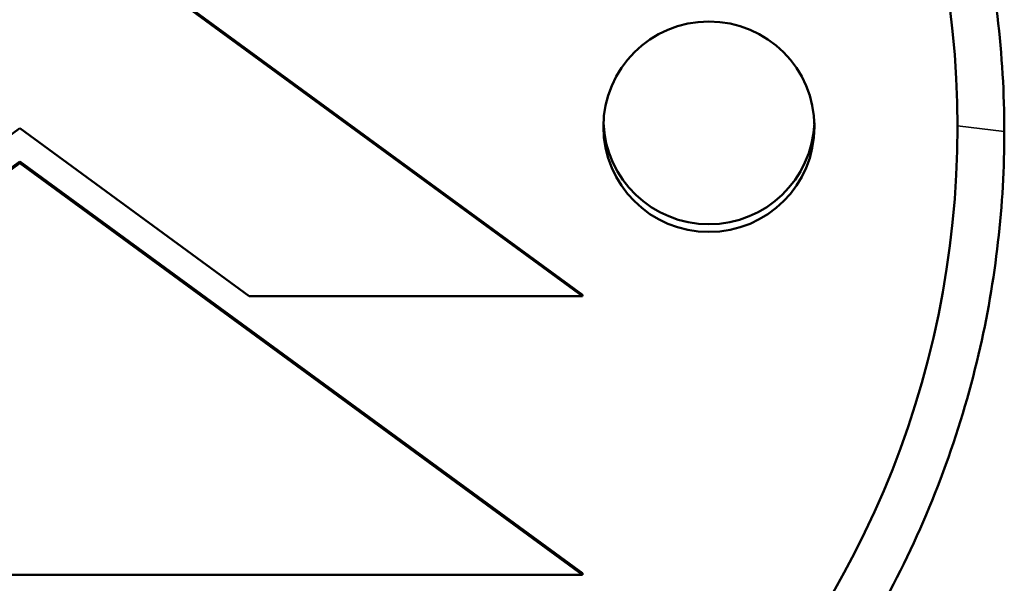
# Model space of a CAD drawing. Units: millimetres. Extents: x 1823 to 5104, y 1530 to 3152.
# Drawn here: x 2823 to 2844, y 1787 to 1799 of the extents above; entities that cross this region are included whole.
import ezdxf

# ---------------------------------------------------------------- set-up
doc = ezdxf.new("R2010")
doc.units = ezdxf.units.MM
doc.layers.add('Visibile (ISO)', color=7, linetype='Continuous', lineweight=50)
doc.layers.add('Visibile sottile (ISO)', color=7, linetype='Continuous', lineweight=35)

msp = doc.modelspace()

# ---------------------------------------------------------------- linework, layer by layer
at = {"layer": 'Visibile (ISO)'}
for p, q in [((2835.502, 1792.91), (2823.502, 1801.691)), ((2823.502, 1801.658), (2835.502, 1792.877)), ((2823.497, 1796.461), (2818.598, 1792.877)), ((2828.394, 1792.877), (2823.497, 1796.461)), ((2823.502, 1795.752), (2811.502, 1786.971)), ((2835.502, 1786.971), (2823.502, 1795.752)), ((2823.502, 1795.752), (2823.502, 1795.719)), ((2811.502, 1786.938), (2823.502, 1795.719)), ((2823.502, 1795.719), (2835.502, 1786.938)), ((2835.502, 1792.877), (2828.394, 1792.877)), ((2835.502, 1792.877), (2835.502, 1792.91)), ((2835.502, 1786.938), (2811.502, 1786.938)), ((2835.502, 1786.971), (2835.502, 1786.938))]:
    msp.add_line(p, q, dxfattribs=at)
for centre, major_axis in [((2823.497, 1796.494), (20, 0)), ((2838.197, 1796.494), (2.25, 0))]:
    msp.add_ellipse(centre, major_axis=major_axis, ratio=0.997804, dxfattribs=at)
msp.add_ellipse((2838.197, 1796.66), major_axis=(-2.25, 0), ratio=0.997804, start_param=0.036887, end_param=3.104706, dxfattribs=at)
for points, knots in [([(2802.497, 1796.395), (2802.497, 1797.947), (2802.673, 1799.562), (2803.44, 1802.845), (2804.055, 1804.509), (2805.661, 1807.593), (2806.648, 1809.014), (2808.048, 1810.598), (2808.354, 1810.923), (2809.753, 1812.315), (2811.002, 1813.318), (2813.846, 1815.091), (2815.458, 1815.837), (2818.772, 1816.891), (2820.472, 1817.203), (2822.64, 1817.344), (2823.142, 1817.358), (2825.234, 1817.344), (2826.888, 1817.148), (2830.216, 1816.33), (2831.886, 1815.69), (2834.952, 1814.045), (2836.353, 1813.049), (2838.126, 1811.449), (2838.637, 1810.937), (2840.231, 1809.163), (2841.22, 1807.765), (2842.855, 1804.706), (2843.49, 1803.039), (2844.305, 1799.688), (2844.497, 1798.008), (2844.497, 1796.395)], [3.164189, 3.164189, 3.164189, 3.164189, 3.630869, 3.630869, 4.126653, 4.126653, 4.616497, 4.616497, 4.749055, 4.749055, 5.208818, 5.208818, 5.704553, 5.704553, 6.193191, 6.193191, 6.342959, 6.342959, 6.819292, 6.819292, 7.318102, 7.318102, 7.805379, 7.805379, 8.02366, 8.02366, 8.509214, 8.509214, 9.007623, 9.007623, 9.492567, 9.492567, 9.492567, 9.492567]), ([(2844.497, 1796.395), (2844.497, 1794.843), (2844.32, 1793.228), (2843.553, 1789.946), (2842.938, 1788.283), (2841.332, 1785.201), (2840.346, 1783.781), (2838.945, 1782.198), (2838.639, 1781.873), (2837.241, 1780.482), (2835.991, 1779.481), (2833.147, 1777.709), (2831.535, 1776.964), (2828.221, 1775.912), (2826.521, 1775.6), (2824.354, 1775.459), (2823.851, 1775.445), (2821.759, 1775.459), (2820.105, 1775.655), (2816.777, 1776.472), (2815.107, 1777.111), (2812.041, 1778.754), (2810.64, 1779.749), (2808.867, 1781.348), (2808.356, 1781.859), (2806.762, 1783.632), (2805.773, 1785.028), (2804.138, 1788.086), (2803.503, 1789.752), (2802.688, 1793.102), (2802.497, 1794.782), (2802.497, 1796.395)], [9.492567, 9.492567, 9.492567, 9.492567, 9.959247, 9.959247, 10.455031, 10.455031, 10.944875, 10.944875, 11.077432, 11.077432, 11.537195, 11.537195, 12.032931, 12.032931, 12.521568, 12.521568, 12.671336, 12.671336, 13.14767, 13.14767, 13.64648, 13.64648, 14.133757, 14.133757, 14.352038, 14.352038, 14.837592, 14.837592, 15.336, 15.336, 15.820944, 15.820944, 15.820944, 15.820944])]:
    msp.add_open_spline(points, degree=3, knots=knots, dxfattribs=at)
at = {"layer": 'Visibile sottile (ISO)'}
msp.add_line((2843.497, 1796.51), (2844.497, 1796.395), dxfattribs=at)

doc.saveas('drawing.dxf')
